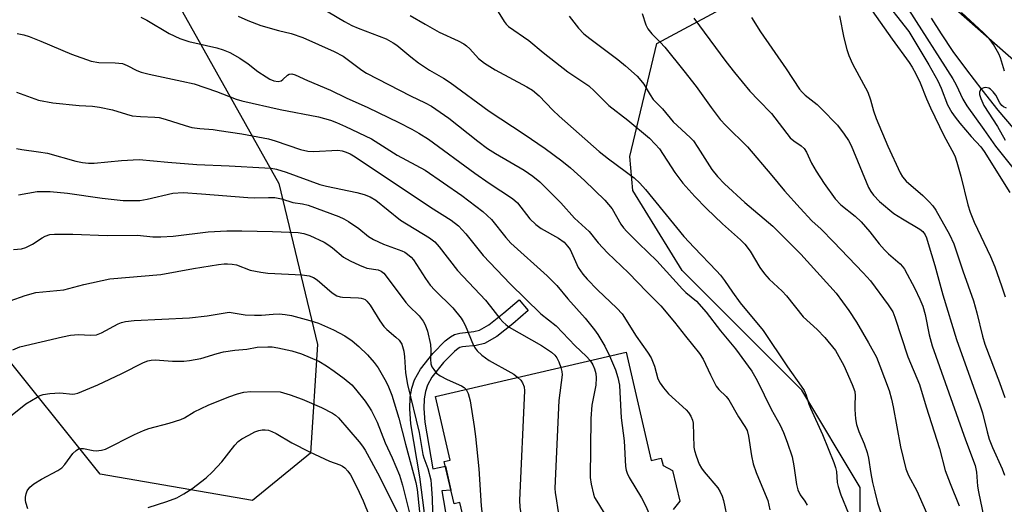
# Model space of a CAD drawing. Units: inches. Extents: x 1261761 to 1267761, y 477455 to 481455.
# Drawn here: x 1265035 to 1265284, y 478829 to 478952 of the extents above; entities that cross this region are included whole.
import ezdxf

# ---------------------------------------------------------------- set-up
doc = ezdxf.new("R2010")
doc.units = ezdxf.units.IN
doc.header["$MEASUREMENT"] = 0
for name, color, linetype in [('BLDG-Footprint', 5, 'Continuous'), ('HYDRO-Single Line Stream', 4, 'Continuous'), ('NTRL-Trees', 3, 'Continuous'), ('TRANS-Non Street Sidewalk', 7, 'Continuous'), ('Undefined', 1, 'Continuous')]:
    doc.layers.add(name, color=color, linetype=linetype)

msp = doc.modelspace()

# ---------------------------------------------------------------- linework, layer by layer
at = {"layer": 'BLDG-Footprint', "elevation": 233.05}
msp.add_lwpolyline([(1265149.94, 478813.41), (1265146.18, 478829.54), (1265144.7, 478829.19), (1265142.2, 478839.92), (1265143.68, 478840.26), (1265139.93, 478856.37), (1265188.29, 478867.65), (1265194.71, 478840.13), (1265197.25, 478840.72), (1265197.68, 478838.86), (1265200.1, 478837.65), (1265201.91, 478829.89), (1265200.28, 478827.75)], dxfattribs=at)
at = {"layer": 'HYDRO-Single Line Stream'}
msp.add_lwpolyline([(1265265.68, 478952.31), (1265268.21, 478948.32), (1265271.22, 478943.92), (1265274.62, 478939.24), (1265278.53, 478934.14), (1265282.64, 478929.02), (1265286.49, 478924.46)], dxfattribs=at)
at = {"layer": 'NTRL-Trees'}
msp.add_lwpolyline([(1265108.25, 478842.04), (1265093.59, 478830.04), (1265054.94, 478836.71), (1265001.21, 478903.62), (1264989, 478912.17), (1264979.72, 478916.81), (1264970.54, 478935.77), (1264975.43, 478965.97), (1264978.54, 478993.96), (1264981.65, 479012.17), (1265004.3, 479019.28), (1265046.14, 479002.65), (1265075.82, 478953.98), (1265100.25, 478910.45), (1265110.02, 478869.58)], close=True, dxfattribs=at)
msp.add_lwpolyline([(1265361, 478690.45), (1265326.51, 478700.31), (1265277.24, 478729.87), (1265257.53, 478759.43), (1265247.67, 478793.92), (1265247.67, 478833.34), (1265232.89, 478857.97), (1265202.53, 478888.34), (1265189.98, 478908.67), (1265189.29, 478917.25), (1265196.15, 478945.9), (1265212.35, 478954.58), (1265253.44, 478959.21), (1265271.96, 478954.58), (1265295.68, 478933.75), (1265329.83, 478886.87), (1265366.86, 478872.4), (1265411.76, 478875.84), (1265465.67, 478869.77), (1265481.85, 478851.72), (1265522.56, 478832.25), (1265579.83, 478824.95), (1265664.01, 478823.48)], dxfattribs=at)
at = {"layer": 'TRANS-Non Street Sidewalk'}
msp.add_lwpolyline([(1265137.17, 478826.78), (1265136.03, 478836.02), (1265133.75, 478849.45), (1265133.43, 478853.28), (1265133.54, 478856.24), (1265133.99, 478858.52), (1265134.62, 478860.65), (1265136.13, 478863.33), (1265139.32, 478867.33), (1265142.42, 478870.48), (1265143.75, 478871.52), (1265144.82, 478872.13), (1265146.16, 478872.48), (1265149.69, 478872.87), (1265151.11, 478873.18), (1265153.49, 478874.53), (1265157.28, 478877.58), (1265161.18, 478880.92), (1265163.48, 478878.23), (1265159.55, 478874.85), (1265155.5, 478871.59), (1265152.39, 478869.83), (1265150.27, 478869.37), (1265146.81, 478868.98), (1265146.16, 478868.82), (1265145.73, 478868.57), (1265144.78, 478867.83), (1265141.98, 478864.98), (1265139.08, 478861.34), (1265137.91, 478859.26), (1265137.44, 478857.67), (1265137.07, 478855.82), (1265136.98, 478853.36), (1265137.27, 478849.9), (1265139.28, 478838.07), (1265142.48, 478838.72), (1265143.89, 478832.68), (1265141.61, 478832.51), (1265142.93, 478824.62)], dxfattribs=at)
at = {"layer": 'Undefined'}
for points, elevation in [([(1265105.86, 478958.09), (1265116.93, 478951.51), (1265118.76, 478950.51), (1265120.38, 478949.78), (1265127.43, 478947.06), (1265129.23, 478946.11), (1265130.16, 478945.46), (1265133.72, 478942.49), (1265135.69, 478940.99), (1265138.47, 478939.14), (1265142.03, 478937.1), (1265143.71, 478936.03), (1265153.56, 478928.73), (1265162.42, 478922.95), (1265167.75, 478919.27), (1265172.05, 478916.12), (1265174.2, 478914.35), (1265177.79, 478911.17), (1265182.93, 478906.22), (1265184.76, 478903.96), (1265187.02, 478900.09), (1265187.64, 478899.19), (1265188.46, 478898.22), (1265191.52, 478895.17), (1265196.14, 478890.83), (1265202.66, 478883.6), (1265203.5, 478882.79), (1265206.14, 478880.57), (1265208.58, 478877.81), (1265212.26, 478873.07), (1265216.09, 478868.5), (1265220.22, 478862.8), (1265221.55, 478860.48), (1265225.12, 478853.16), (1265227.41, 478849.13), (1265228.22, 478847.31), (1265229.2, 478844.82), (1265230.47, 478841.06), (1265230.89, 478838.82), (1265231.56, 478834.05), (1265231.87, 478832.69), (1265232.48, 478831.43), (1265233.68, 478829.83), (1265234.22, 478828.85)], 222), ([(1265247.72, 478958.59), (1265255.76, 478947.03), (1265260.12, 478941.06), (1265260.89, 478939.89), (1265261.83, 478938.19), (1265262.86, 478935.96), (1265264.52, 478931.85), (1265265.52, 478929.59), (1265268.94, 478922.59), (1265270.97, 478918.9), (1265271.66, 478917.45), (1265272.21, 478915.85), (1265273.23, 478912.26), (1265274.98, 478904.97), (1265275.56, 478903.11), (1265276.59, 478900.6), (1265280.77, 478891.94), (1265281.82, 478889.31), (1265283.57, 478884.45), (1265284.45, 478881.65)], 206), ([(1265252.82, 478958.17), (1265260.06, 478948.92), (1265265.09, 478940.47), (1265267.37, 478936.43), (1265268.24, 478934.6), (1265269.87, 478930.39), (1265270.96, 478928.44), (1265271.75, 478927.27), (1265272.99, 478925.69), (1265275.85, 478922.34), (1265278.25, 478919.71), (1265279.17, 478918.5), (1265285.64, 478908.16)], 204), ([(1265065.25, 478952.58), (1265066.79, 478951.83), (1265072.46, 478948.46), (1265075.1, 478947.16), (1265077.39, 478946.43), (1265084.55, 478944.81), (1265086.09, 478944.33), (1265087.83, 478943.59), (1265090.35, 478942.21), (1265092.42, 478940.75), (1265094.9, 478938.84), (1265097, 478937.43), (1265097.97, 478936.88), (1265098.97, 478936.46), (1265100.08, 478936.28), (1265100.82, 478936.47), (1265101.26, 478936.78), (1265102.44, 478937.89), (1265102.86, 478938.13), (1265103.5, 478938.21), (1265104.41, 478938), (1265107.53, 478936.53), (1265113.3, 478934.04), (1265117.33, 478932.1), (1265122.79, 478929.69), (1265130.65, 478925.89), (1265133.96, 478924.21), (1265135.72, 478923.21), (1265138.19, 478921.64), (1265149.95, 478913.05), (1265153.56, 478910.5), (1265159.52, 478906.6), (1265160.75, 478905.47), (1265163.93, 478901.49), (1265165.42, 478900), (1265166.73, 478899.03), (1265171.17, 478896.55), (1265172.59, 478895.54), (1265173.49, 478894.55), (1265174.11, 478893.64), (1265176.19, 478889.15), (1265176.71, 478888.26), (1265177.32, 478887.42), (1265178.44, 478886.16), (1265181.06, 478883.46), (1265185.99, 478878.76), (1265187.29, 478877.33), (1265190.86, 478871.69), (1265193.7, 478867.67), (1265194.64, 478866.2), (1265195.52, 478864.05), (1265196.36, 478860.91), (1265196.95, 478859.76), (1265197.79, 478858.61), (1265199.08, 478857.08), (1265203.59, 478853.02), (1265204.18, 478852.36), (1265204.73, 478851.43), (1265205.13, 478850.43), (1265205.3, 478849.61), (1265205.52, 478843.52), (1265205.66, 478842.68), (1265206.07, 478841.33), (1265206.88, 478839.22), (1265207.41, 478838.22), (1265208.13, 478837.28), (1265211.59, 478833.21), (1265212.21, 478832.21), (1265212.71, 478831.15), (1265213.05, 478830.02), (1265214.1, 478824.78)], 226), ([(1265089.96, 478952.86), (1265092.38, 478951.73), (1265095.7, 478950.45), (1265100.14, 478949.21), (1265103.35, 478948.41), (1265106.36, 478947.43), (1265114.26, 478943.84), (1265116.52, 478942.67), (1265121.3, 478939.17), (1265122.46, 478938.42), (1265133.63, 478932.67), (1265137.39, 478930.9), (1265138.96, 478930.06), (1265143.37, 478926.94), (1265150.67, 478921.13), (1265153.15, 478919.27), (1265155.16, 478917.99), (1265162.48, 478913.78), (1265164.64, 478912.31), (1265166.43, 478910.83), (1265171.77, 478905.5), (1265175.19, 478901.66), (1265178.94, 478898.25), (1265181.27, 478895.35), (1265183.59, 478892.81), (1265188.96, 478887.73), (1265193.57, 478882.94), (1265197.1, 478879.41), (1265200.62, 478875.24), (1265203.38, 478871.68), (1265206.97, 478867.32), (1265207.87, 478865.85), (1265209.72, 478861.92), (1265211.2, 478859.06), (1265211.87, 478858.17), (1265213.66, 478856.39), (1265214.38, 478855.51), (1265216.81, 478851.25), (1265218.44, 478848.82), (1265218.98, 478847.76), (1265219.36, 478846.34), (1265220.13, 478841.32), (1265220.54, 478839.32), (1265221.28, 478837.14), (1265223.62, 478831.63), (1265224.24, 478829.99), (1265224.75, 478827.68)], 224), ([(1265133.58, 478953.04), (1265137.31, 478950.78), (1265140.94, 478948.75), (1265145.71, 478946.61), (1265147.18, 478945.84), (1265147.87, 478945.36), (1265148.72, 478944.56), (1265150.87, 478942.11), (1265152.39, 478940.9), (1265155.12, 478939.22), (1265163.14, 478934.94), (1265164.54, 478934.1), (1265166.3, 478932.66), (1265169.76, 478928.99), (1265171.3, 478927.5), (1265181.5, 478918.55), (1265183.84, 478916.63), (1265190.35, 478911.81), (1265191.77, 478910.5), (1265193.21, 478908.86), (1265202.97, 478897), (1265205.55, 478894.18), (1265211.28, 478888.25), (1265212.24, 478887.17), (1265213.31, 478885.79), (1265215.33, 478882.84), (1265217.28, 478880.18), (1265223.1, 478873.12), (1265229.25, 478863.88), (1265232.75, 478859.06), (1265233.48, 478857.92), (1265234.02, 478856.73), (1265234.7, 478854.45), (1265235.07, 478853.45), (1265238.09, 478846.77), (1265241.04, 478839.7), (1265241.44, 478838.43), (1265241.67, 478837.39), (1265241.84, 478834.63), (1265242.07, 478833.57), (1265242.79, 478831.46), (1265244.74, 478826.71)], 220), ([(1265155.86, 478953.91), (1265157.36, 478951.51), (1265157.87, 478950.83), (1265158.47, 478950.22), (1265163.64, 478946.67), (1265167.32, 478943.61), (1265173.52, 478938.72), (1265178.84, 478935.16), (1265180.31, 478933.83), (1265183.92, 478930.21), (1265188.75, 478926.49), (1265194.24, 478921.88), (1265195.72, 478920.42), (1265196.75, 478919.18), (1265200.69, 478913.19), (1265202.69, 478910.5), (1265205.73, 478907.09), (1265208.74, 478904.05), (1265212.8, 478900.17), (1265217.31, 478896.12), (1265218.43, 478895), (1265219.77, 478893.25), (1265222.25, 478889.14), (1265223.44, 478887.52), (1265224.63, 478886.18), (1265227.86, 478883.08), (1265228.97, 478881.91), (1265233.26, 478876.64), (1265236.78, 478873.38), (1265238.7, 478871.37), (1265241.39, 478868.06), (1265243.55, 478864.27), (1265245.66, 478859.43), (1265246.29, 478857.65), (1265246.41, 478856.56), (1265246.32, 478854.25), (1265246.36, 478853.08), (1265246.54, 478850.74), (1265246.74, 478849.29), (1265247.32, 478847.5), (1265248.71, 478844.36), (1265249.48, 478842.17), (1265249.77, 478840.8), (1265250.35, 478836.86), (1265250.78, 478834.63), (1265251.36, 478832.19), (1265252.12, 478829.46), (1265256.43, 478816.47)], 218), ([(1265173.89, 478952.83), (1265176.21, 478949.82), (1265177.59, 478948.38), (1265179.1, 478947.16), (1265186.18, 478941.87), (1265188.18, 478940.22), (1265191.08, 478937.63), (1265192.07, 478936.52), (1265192.78, 478935.56), (1265194.38, 478932.86), (1265195.2, 478931.75), (1265197.54, 478929.31), (1265200.26, 478926.05), (1265204.59, 478922.1), (1265205.37, 478921.25), (1265206.52, 478919.57), (1265210.07, 478913.99), (1265211.47, 478912.18), (1265213.26, 478910.36), (1265218.43, 478905.56), (1265225.57, 478899.6), (1265232.64, 478892.52), (1265241.58, 478882.6), (1265244.79, 478878.2), (1265246.73, 478875.21), (1265249.83, 478870), (1265251.8, 478866.34), (1265252.71, 478864.17), (1265255.03, 478857.93), (1265255.66, 478855.76), (1265256.08, 478853.79), (1265257.88, 478843.67), (1265259.25, 478838.05), (1265259.94, 478836.38), (1265262.03, 478832.48), (1265265.11, 478825.56)], 216), ([(1265192.35, 478953.52), (1265193.28, 478950.61), (1265193.8, 478949.67), (1265194.86, 478948.4), (1265196.96, 478946.28), (1265198.12, 478944.98), (1265202.98, 478939.01), (1265206.06, 478934.99), (1265209.86, 478929.67), (1265212.2, 478926.62), (1265213.57, 478925.12), (1265219.08, 478919.7), (1265225.31, 478912.48), (1265228.51, 478908.53), (1265232.43, 478904.13), (1265235.46, 478900.97), (1265237.77, 478898.8), (1265240.93, 478895.63), (1265248.45, 478887.79), (1265250.27, 478885.77), (1265254.78, 478879.66), (1265255.93, 478877.83), (1265256.47, 478876.5), (1265259.73, 478866.47), (1265262.69, 478859.4), (1265264.38, 478853.75), (1265267.77, 478843.19), (1265269.25, 478837.64), (1265270.48, 478834.3), (1265272.82, 478828.64)], 214), ([(1265220.1, 478952.5), (1265222.39, 478948.89), (1265228.91, 478939.52), (1265232.32, 478934.32), (1265232.99, 478933.53), (1265233.76, 478932.79), (1265236.75, 478930.47), (1265237.82, 478929.47), (1265241.9, 478925.2), (1265243.66, 478922.92), (1265244.7, 478921.3), (1265245.36, 478920.06), (1265249.82, 478909.41), (1265250.38, 478908.39), (1265251.04, 478907.49), (1265252.56, 478905.87), (1265256.26, 478902.83), (1265258.39, 478901.41), (1265262.8, 478898.87), (1265263.59, 478898.2), (1265264.18, 478897.38), (1265264.53, 478896.59), (1265264.97, 478895.22), (1265266.62, 478889.64), (1265268.68, 478882.17), (1265272.11, 478870.86), (1265278.14, 478854), (1265278.67, 478852.22), (1265279.87, 478847.41), (1265280.41, 478845.61), (1265281.23, 478843.49), (1265283.7, 478838.07), (1265284.33, 478836.44)], 210), ([(1265242.4, 478952.91), (1265243.51, 478947.37), (1265244.27, 478944.37), (1265244.77, 478942.83), (1265245.74, 478940.78), (1265249.61, 478933.58), (1265250.34, 478931.64), (1265251.05, 478928.8), (1265251.72, 478926.92), (1265254.69, 478919.84), (1265257.84, 478913.11), (1265258.42, 478912.08), (1265259.33, 478910.99), (1265263.57, 478907.35), (1265265.22, 478905.78), (1265266.11, 478904.78), (1265266.84, 478903.64), (1265270.31, 478897.51), (1265271.44, 478895.14), (1265273.72, 478888.28), (1265276.39, 478880.68), (1265277.29, 478877.61), (1265278.72, 478871.69), (1265279.29, 478869.7), (1265283.04, 478859.91), (1265284.38, 478856.14)], 208), ([(1265259.97, 478954.53), (1265271.19, 478936.94), (1265272.03, 478935.43), (1265273.74, 478931.8), (1265274.73, 478930.1), (1265279.08, 478924.14), (1265282.03, 478919.9), (1265286.44, 478914.41)], 202), ([(1265284.26, 478938.89), (1265283.26, 478942.24), (1265282.83, 478943.31), (1265281.53, 478945.63), (1265280.39, 478947.14), (1265278.96, 478948.6), (1265273.35, 478953.73)], 202), ([(1265205.47, 478952.3), (1265213.6, 478941.37), (1265215.79, 478938.56), (1265219.72, 478933.82), (1265221.86, 478931.5), (1265225.17, 478928.16), (1265229.94, 478922.02), (1265230.84, 478921.23), (1265232.72, 478920), (1265233.48, 478919.27), (1265234.06, 478918.39), (1265235.37, 478915.54), (1265236.55, 478913.56), (1265238.56, 478910.39), (1265241.35, 478906.5), (1265242.81, 478905.02), (1265246.38, 478902.12), (1265247.95, 478900.68), (1265250.17, 478898.14), (1265252.54, 478895.11), (1265253.83, 478893.59), (1265254.86, 478892.57), (1265257.81, 478890.06), (1265258.45, 478889.35), (1265258.92, 478888.69), (1265261.53, 478883.82), (1265262.83, 478881.12), (1265263.56, 478879.29), (1265264.15, 478877.22), (1265265.15, 478872.06), (1265265.92, 478869.22), (1265274.4, 478845.41), (1265276.83, 478838.9), (1265277.22, 478837.23), (1265277.47, 478833.68), (1265277.67, 478832.24), (1265279.06, 478825.75)], 212), ([(1265033.89, 478948.46), (1265035.55, 478948.15), (1265036.93, 478947.7), (1265039.91, 478946.54), (1265047.68, 478943.23), (1265052.63, 478941.47), (1265054.56, 478941.12), (1265058.72, 478941.03), (1265060.58, 478940.81), (1265061.8, 478940.35), (1265064.26, 478939.07), (1265065.3, 478938.64), (1265067.33, 478938.12), (1265075.63, 478936.4), (1265078.72, 478935.65), (1265084.46, 478933.7), (1265089.44, 478931.83), (1265090.83, 478931.38), (1265100.59, 478929.16), (1265110.31, 478927.34), (1265113.3, 478926.46), (1265114.88, 478925.86), (1265117.17, 478924.84), (1265123.77, 478921.72), (1265130.27, 478917.59), (1265137.38, 478913.8), (1265146.65, 478907.39), (1265152, 478903.3), (1265154.15, 478901.26), (1265157.81, 478896.68), (1265159.12, 478895.25), (1265168.33, 478887.02), (1265170.72, 478884.52), (1265173.56, 478881.13), (1265177.9, 478876.22), (1265180.34, 478873.31), (1265181.16, 478872.11), (1265182.89, 478869.17), (1265184.12, 478866.67)], 228), ([(1265033.67, 478933.6), (1265039.25, 478931.57), (1265042.89, 478930.84), (1265049.63, 478930.21), (1265053.01, 478930), (1265054.78, 478929.75), (1265058.01, 478929.12), (1265061.62, 478927.95), (1265063.05, 478927.6), (1265065.11, 478927.41), (1265068.81, 478927.25), (1265069.87, 478927.11), (1265071.43, 478926.72), (1265076.44, 478925.09), (1265078.14, 478924.63), (1265080.2, 478924.34), (1265083.56, 478924.09), (1265085.11, 478923.89), (1265090.84, 478922.97), (1265097.62, 478921.7), (1265099.32, 478921.22), (1265105.69, 478919.05), (1265107.62, 478918.6), (1265109.06, 478918.52), (1265115.17, 478918.84), (1265116.27, 478918.69), (1265117.31, 478918.38), (1265118.34, 478917.91), (1265119.59, 478917.15), (1265138.67, 478904.41), (1265143.95, 478901.09), (1265145.77, 478899.7), (1265147.67, 478897.68), (1265152.09, 478892.16), (1265158.9, 478884.95), (1265166.68, 478877.35), (1265170.54, 478874.3), (1265175.41, 478869.25), (1265178.2, 478866.66), (1265179.18, 478865.52)], 230), ([(1265284.76, 478929.53), (1265284.05, 478929.85), (1265283.64, 478930.2), (1265283.12, 478930.83), (1265282.09, 478932.78), (1265281.42, 478933.69), (1265280.78, 478934.3), (1265280.32, 478934.59), (1265279.57, 478934.74), (1265279.06, 478934.66), (1265278.6, 478934.48), (1265278.23, 478934.19), (1265278.12, 478933.99), (1265277.99, 478933.53), (1265277.99, 478933.02), (1265278.25, 478931.98), (1265279.08, 478930.17), (1265282.49, 478924.87), (1265284.42, 478921.44)], 200), ([(1265033.7, 478919.3), (1265035.07, 478919.01), (1265039.3, 478918.48), (1265041.56, 478918.08), (1265048.78, 478916.06), (1265050.47, 478915.7), (1265051.93, 478915.58), (1265053.41, 478915.59), (1265060.37, 478916.28), (1265064.82, 478916.48), (1265072.04, 478915.79), (1265079.44, 478915.25), (1265087.62, 478914.91), (1265096.65, 478914.42), (1265098.33, 478914.28), (1265099.65, 478914.06), (1265102.13, 478913.28), (1265110.6, 478910.14), (1265112.33, 478909.71), (1265119.99, 478908.15), (1265121.86, 478907.65), (1265123.39, 478907.01), (1265124.83, 478906.15), (1265131.12, 478901.14), (1265138.46, 478896.59), (1265139.8, 478895.61), (1265140.89, 478894.38), (1265145.53, 478888.32), (1265152.65, 478880.79), (1265153.94, 478879.26), (1265156.32, 478876.14), (1265157.02, 478875.33), (1265157.79, 478874.63), (1265158.65, 478874.01), (1265166.84, 478869.34), (1265169.38, 478867.61), (1265170.21, 478866.86), (1265170.73, 478866.22), (1265171.24, 478865.2), (1265171.75, 478863.79)], 232), ([(1265034.17, 478907.5), (1265038.93, 478908.39), (1265042.2, 478908.41), (1265046.62, 478907.96), (1265055.41, 478906.65), (1265060.75, 478906.12), (1265063.57, 478906.07), (1265064.96, 478906.13), (1265066.87, 478906.43), (1265073.34, 478907.95), (1265076.01, 478908.13), (1265080.6, 478907.83), (1265092.39, 478906.88), (1265094.09, 478906.81), (1265097.58, 478906.88), (1265099.21, 478906.83), (1265100.94, 478906.5), (1265103.82, 478905.58), (1265106.28, 478905.24), (1265107.7, 478904.91), (1265115.43, 478902.05), (1265116.68, 478901.49), (1265117.91, 478900.77), (1265120.53, 478898.97), (1265123, 478896.99), (1265124.23, 478896.19), (1265126.82, 478895.02), (1265131.42, 478893.35), (1265132.18, 478892.96), (1265132.9, 478892.48), (1265133.79, 478891.74), (1265134.36, 478891.08), (1265137.41, 478886.3), (1265138.59, 478884.65), (1265139.83, 478883.33), (1265144.33, 478878.9), (1265146.49, 478876.28), (1265147.02, 478875.43), (1265147.51, 478874.45), (1265149.59, 478869.35), (1265150.02, 478868.62), (1265150.51, 478868.01), (1265151.7, 478866.88), (1265153.58, 478865.52), (1265159.1, 478862.51), (1265159.84, 478862.04), (1265160.85, 478861.25)], 234), ([(1265032.91, 478893.64), (1265034.96, 478893.84), (1265036.04, 478894.14), (1265037.76, 478895), (1265040.22, 478896.63), (1265040.97, 478897.03), (1265042.19, 478897.44), (1265043.3, 478897.58), (1265047.95, 478897.57), (1265056.73, 478897.2), (1265064.36, 478897.28), (1265068.26, 478896.92), (1265070.31, 478896.85), (1265073.45, 478897.08), (1265082.32, 478898.12), (1265087.01, 478898.38), (1265090.82, 478898.39), (1265098.66, 478898.24), (1265105.1, 478897.96), (1265106.59, 478897.7), (1265108.14, 478897.21), (1265111.73, 478895.53), (1265112.7, 478894.95), (1265113.86, 478894.12), (1265116.64, 478891.72), (1265118.3, 478890.77), (1265120.68, 478889.68), (1265122.57, 478888.92), (1265125.39, 478888.49), (1265126.18, 478888.16), (1265126.83, 478887.68), (1265127.72, 478886.61), (1265132.43, 478880.25), (1265133.2, 478879.39), (1265135.8, 478876.82), (1265136.81, 478875.52), (1265137.38, 478874.6), (1265137.92, 478872.97), (1265138.69, 478869.6), (1265138.78, 478868.14), (1265138.68, 478865.86), (1265138.79, 478864.72), (1265139.07, 478863.92), (1265139.51, 478863.22), (1265140.24, 478862.35), (1265141.12, 478861.65), (1265142.93, 478860.72), (1265146.54, 478859.14), (1265147.23, 478858.71), (1265147.74, 478858.19)], 236), ([(1265032.11, 478880.66), (1265035.86, 478882.03), (1265038.59, 478882.79), (1265045.71, 478883.46), (1265050.76, 478884.79), (1265057.39, 478886.26), (1265070.31, 478887.36), (1265078.62, 478888.84), (1265084.95, 478889.87), (1265086.39, 478890.05), (1265087.25, 478890.06), (1265088.38, 478889.96), (1265089.49, 478889.75), (1265092.98, 478888.43), (1265095.69, 478887.9), (1265097.44, 478887.7), (1265106.16, 478887.22), (1265107.91, 478886.98), (1265108.99, 478886.58), (1265109.98, 478886.01), (1265113.76, 478882.7), (1265114.95, 478881.96), (1265115.75, 478881.68), (1265116.36, 478881.58), (1265120.45, 478881.43), (1265121.15, 478881.35), (1265121.71, 478881.19), (1265122.13, 478880.96), (1265122.54, 478880.61), (1265123.44, 478879.54), (1265125.89, 478875.55), (1265126.89, 478874.19), (1265127.66, 478873.4), (1265129.95, 478871.48), (1265130.75, 478870.69), (1265131.4, 478869.67), (1265131.95, 478867.88), (1265132.15, 478866.43), (1265132.39, 478862.44), (1265132.84, 478859.43), (1265135.79, 478847.25), (1265136.77, 478841.71), (1265137.03, 478840.84), (1265138.06, 478838.15), (1265138.75, 478835.25), (1265138.91, 478834.08), (1265139.16, 478830.58), (1265139.25, 478827.16)], 238), ([(1265032.73, 478868.2), (1265034.57, 478869.03), (1265045.34, 478871.52), (1265047.37, 478871.91), (1265049.42, 478872.12), (1265052.44, 478871.91), (1265054.02, 478872.06), (1265055.27, 478872.55), (1265059.52, 478874.84), (1265060.31, 478875.14), (1265061.35, 478875.4), (1265063.54, 478875.68), (1265077.58, 478876.32), (1265082.03, 478876.83), (1265087.62, 478877.82), (1265091.69, 478877.11), (1265094.04, 478877.02), (1265095.8, 478877.05), (1265098.84, 478877.3), (1265100.33, 478877.32), (1265101.8, 478877.23), (1265103.42, 478876.93), (1265108.1, 478875.68), (1265110.26, 478874.99), (1265114.12, 478873.32), (1265117, 478871.74), (1265118.86, 478870.48), (1265120.55, 478869.11), (1265122.76, 478866.94), (1265124.42, 478865.01), (1265125.42, 478863.63), (1265127.42, 478860.12), (1265128.05, 478858.83), (1265128.9, 478856.7), (1265130.71, 478850.92), (1265132.37, 478844.33), (1265134.99, 478834.59), (1265135.28, 478832.79), (1265135.92, 478827.15)], 240), ([(1265029.1, 478849.03), (1265036.04, 478854.51), (1265038.96, 478856.26), (1265039.71, 478856.63), (1265040.5, 478856.91), (1265042.18, 478857.16), (1265044.73, 478857.31), (1265047.96, 478857.03), (1265048.46, 478857.07), (1265049.28, 478857.27), (1265054.35, 478859.37), (1265060.44, 478862.26), (1265065.92, 478865.04), (1265066.99, 478865.47), (1265067.82, 478865.64), (1265068.89, 478865.7), (1265073.23, 478865.38), (1265076.12, 478865.39), (1265077.54, 478865.49), (1265080.48, 478866.07), (1265084.58, 478867.32), (1265086.23, 478867.72), (1265089.04, 478868.12), (1265092.13, 478868.39), (1265094.75, 478868.89), (1265097.42, 478869.02), (1265098.58, 478868.97), (1265099.96, 478868.78), (1265103.57, 478868), (1265105.96, 478867.21), (1265110.36, 478865.38), (1265112.35, 478864.19), (1265114.25, 478862.86), (1265116.81, 478860.98), (1265118.73, 478859.32), (1265119.72, 478858.25), (1265122.12, 478855.19), (1265123.01, 478853.98), (1265123.76, 478852.74), (1265125.2, 478849.93), (1265127.23, 478844.68), (1265128.95, 478840.88), (1265130.84, 478836.41), (1265131.62, 478833.9), (1265133.36, 478826.79)], 242), ([(1265179.18, 478865.52), (1265179.85, 478864.39), (1265180.29, 478863.41), (1265180.61, 478862.27), (1265180.74, 478861.16), (1265180.61, 478859.24), (1265179.62, 478854.24), (1265179.39, 478850.82), (1265179.24, 478835.89), (1265179.44, 478834.14), (1265180.01, 478831.59), (1265180.33, 478830.82), (1265180.88, 478829.82), (1265188.22, 478817.86), (1265189.26, 478816.05), (1265199.05, 478795.14), (1265199.8, 478794.1), (1265201.62, 478792.45), (1265202.33, 478791.33), (1265204.3, 478786.42), (1265205.6, 478782.56), (1265206.24, 478779.65), (1265206.88, 478775.83)], 230), ([(1265184.12, 478866.67), (1265185.65, 478863.14), (1265186.19, 478861.22), (1265186.61, 478859.28), (1265186.76, 478857.51), (1265187.06, 478851), (1265187.79, 478845.15), (1265188.2, 478838.62), (1265188.33, 478837.75), (1265188.57, 478836.92), (1265189.05, 478835.9), (1265192.24, 478830.68), (1265193.36, 478828.62), (1265205.67, 478799.57), (1265207.49, 478795.73)], 228), ([(1265171.75, 478863.79), (1265172.02, 478862.74), (1265172.07, 478861.88), (1265171.22, 478855.39), (1265170.27, 478833.15), (1265170.34, 478831.98), (1265170.54, 478830.53), (1265171.01, 478827.63), (1265171.36, 478826.22), (1265171.68, 478825.49), (1265172.44, 478824.21), (1265185.21, 478804.42), (1265192.06, 478791.52), (1265192.58, 478790.85), (1265193.16, 478790.33), (1265196.17, 478788.31), (1265196.93, 478787.39), (1265197.56, 478786.08), (1265200.96, 478777.66), (1265201.12, 478776.92), (1265201.14, 478776.08), (1265200.98, 478775.25), (1265200.64, 478774.38)], 232), ([(1265160.85, 478861.25), (1265161.59, 478860.54), (1265162.06, 478859.84), (1265162.42, 478858.82), (1265162.53, 478857.82), (1265161.24, 478830.12), (1265161.4, 478828.36), (1265162.12, 478823.4), (1265162.36, 478821.95), (1265162.59, 478821.11), (1265162.92, 478820.38), (1265163.72, 478819.12), (1265180.97, 478793.87), (1265183.76, 478789.67)], 234), ([(1265036.61, 478827.91), (1265036.09, 478829.54), (1265036, 478830.09), (1265036.02, 478830.91), (1265036.17, 478831.72), (1265036.44, 478832.49), (1265037.06, 478833.37), (1265038.11, 478834.26), (1265040.05, 478835.43), (1265044.21, 478837.67), (1265045.18, 478838.31), (1265045.97, 478839.13), (1265048.02, 478841.98), (1265048.8, 478842.7), (1265049.43, 478843.11), (1265049.92, 478843.25), (1265050.73, 478843.25), (1265053.13, 478842.73), (1265053.92, 478842.65), (1265055.26, 478842.77), (1265056.31, 478843.04), (1265063.59, 478846.73), (1265065.93, 478847.79), (1265067.28, 478848.28), (1265072.38, 478849.61), (1265075.34, 478850.54), (1265076.27, 478850.98), (1265078.78, 478852.51), (1265082.27, 478854.18), (1265087.53, 478856.3), (1265089.73, 478857.06), (1265091.38, 478857.46), (1265093.16, 478857.65), (1265100.56, 478857.56), (1265103.07, 478856.81), (1265106.14, 478855.74), (1265111.06, 478853.61), (1265113.88, 478852.13), (1265114.57, 478851.66), (1265115.34, 478850.98), (1265120.65, 478844.87), (1265121.49, 478843.77), (1265122.09, 478842.83), (1265125.79, 478836.11), (1265130.21, 478827.09)], 244), ([(1265147.74, 478858.19), (1265148.24, 478857.18), (1265148.73, 478855.28), (1265149.8, 478848.79), (1265150.14, 478846.28), (1265150.92, 478838.07), (1265151.55, 478828.69), (1265151.79, 478826.35), (1265153.54, 478816.83), (1265153.87, 478815.78), (1265154.56, 478814.49)], 236), ([(1265067.09, 478828.23), (1265071.83, 478829.79), (1265074.33, 478830.71), (1265076.16, 478831.7), (1265078.16, 478832.99), (1265081.8, 478835.79), (1265083.45, 478837.27), (1265085.74, 478839.86), (1265087.59, 478842.11), (1265089.07, 478844.09), (1265089.94, 478845.01), (1265090.83, 478845.64), (1265092.59, 478846.62), (1265094.12, 478847.41), (1265095.17, 478847.8), (1265095.98, 478847.94), (1265096.8, 478847.97), (1265097.63, 478847.82), (1265098.46, 478847.52), (1265099.53, 478847.01), (1265103.51, 478844.69), (1265108.03, 478842.33), (1265113.09, 478839.99), (1265115.71, 478839.1), (1265116.39, 478838.77), (1265116.99, 478838.35), (1265117.75, 478837.5), (1265118.38, 478836.54), (1265119.05, 478835.26), (1265120.6, 478832.17), (1265121.6, 478829.95), (1265124.66, 478822.38)], 246)]:
    msp.add_lwpolyline(points, dxfattribs=dict(at, elevation=elevation))

doc.saveas('drawing.dxf')
